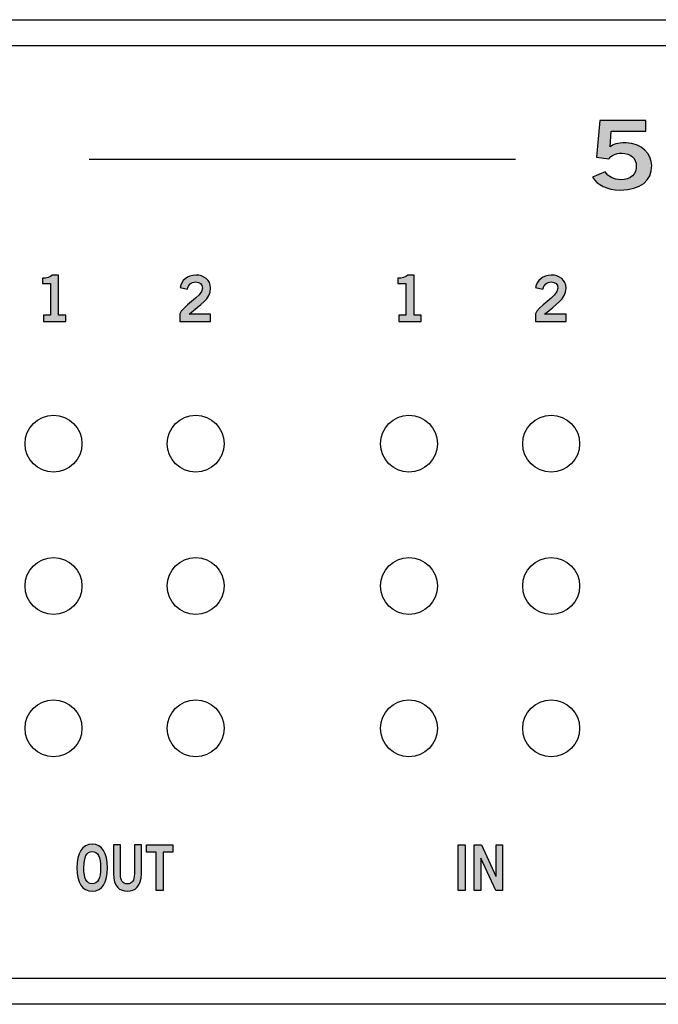
# Model space of a CAD drawing. Extents: x 0 to 19, y 0 to 1.7.
# Drawn here: x 7 to 8.2, y 0 to 1.7 of the extents above; entities that cross this region are included whole.
import ezdxf

# ---------------------------------------------------------------- set-up
doc = ezdxf.new("R2010")
doc.units = 0
doc.header["$MEASUREMENT"] = 0
for name, color, linetype in [('HARDWARE', 7, 'CONTINUOUS'), ('LEXAN', 7, 'CONTINUOUS'), ('METAL', 7, 'CONTINUOUS'), ('WHITE', 7, 'CONTINUOUS')]:
    doc.layers.add(name, color=color, linetype=linetype)

# ---------------------------------------------------------------- blocks, each defined once
blk = doc.blocks.new('BLOCK_8')
at = {"layer": 'WHITE'}
h = blk.add_hatch(color=7, dxfattribs=at)
h.dxf.hatch_style = 2
edge = h.paths.add_edge_path()
edge.add_spline(control_points=[(8.0603, 1.5526), (8.0603, 1.5526), (8.1416, 1.5526), (8.1416, 1.5526), (8.1416, 1.5526), (8.1416, 1.534), (8.1416, 1.534), (8.1416, 1.534), (8.0807, 1.534), (8.0807, 1.534), (8.0807, 1.534), (8.0787, 1.5066), (8.0787, 1.5066), (8.0834, 1.5106), (8.0905, 1.5136), (8.1068, 1.5136), (8.1339, 1.5136), (8.1518, 1.4933), (8.1518, 1.4736), (8.1518, 1.4473), (8.1326, 1.4307), (8.0964, 1.4307), (8.0726, 1.4307), (8.0559, 1.4397), (8.0476, 1.4532), (8.0476, 1.4532), (8.0701, 1.4625), (8.0701, 1.4625), (8.0747, 1.454), (8.0866, 1.449), (8.0968, 1.4488), (8.1159, 1.4483), (8.1247, 1.4587), (8.1247, 1.4736), (8.1247, 1.486), (8.1149, 1.4956), (8.0991, 1.4956), (8.0884, 1.4956), (8.0805, 1.4913), (8.0764, 1.4853), (8.0764, 1.4853), (8.0547, 1.4886), (8.0547, 1.4886), (8.0547, 1.4886), (8.0603, 1.5526), (8.0603, 1.5526)], knot_values=[0, 0, 0, 0, 1, 1, 1, 2, 2, 2, 3, 3, 3, 4, 4, 4, 5, 5, 5, 6, 6, 6, 7, 7, 7, 8, 8, 8, 9, 9, 9, 10, 10, 10, 11, 11, 11, 12, 12, 12, 13, 13, 13, 14, 14, 14, 15, 15, 15, 15], degree=3, periodic=1)
blk.add_open_spline([(8.0603, 1.5526), (8.0603, 1.5526), (8.1416, 1.5526), (8.1416, 1.5526), (8.1416, 1.5526), (8.1416, 1.534), (8.1416, 1.534), (8.1416, 1.534), (8.0807, 1.534), (8.0807, 1.534), (8.0807, 1.534), (8.0787, 1.5066), (8.0787, 1.5066), (8.0834, 1.5106), (8.0905, 1.5136), (8.1068, 1.5136), (8.1339, 1.5136), (8.1518, 1.4933), (8.1518, 1.4736), (8.1518, 1.4473), (8.1326, 1.4307), (8.0964, 1.4307), (8.0726, 1.4307), (8.0559, 1.4397), (8.0476, 1.4532), (8.0476, 1.4532), (8.0701, 1.4625), (8.0701, 1.4625), (8.0747, 1.454), (8.0866, 1.449), (8.0968, 1.4488), (8.1159, 1.4483), (8.1247, 1.4587), (8.1247, 1.4736), (8.1247, 1.486), (8.1149, 1.4956), (8.0991, 1.4956), (8.0884, 1.4956), (8.0805, 1.4913), (8.0764, 1.4853), (8.0764, 1.4853), (8.0547, 1.4886), (8.0547, 1.4886), (8.0547, 1.4886), (8.0603, 1.5526), (8.0603, 1.5526)], degree=3, knots=[0, 0, 0, 0, 1, 1, 1, 2, 2, 2, 3, 3, 3, 4, 4, 4, 5, 5, 5, 6, 6, 6, 7, 7, 7, 8, 8, 8, 9, 9, 9, 10, 10, 10, 11, 11, 11, 12, 12, 12, 13, 13, 13, 14, 14, 14, 15, 15, 15, 15], dxfattribs=at)
blk = doc.blocks.new('BLOCK_21')
at = {"layer": 'WHITE'}
h = blk.add_hatch(color=7, dxfattribs=at)
h.dxf.hatch_style = 2
edge = h.paths.add_edge_path()
edge.add_spline(control_points=[(7.1681, 0.1988), (7.1506, 0.1988), (7.1412, 0.2138), (7.1412, 0.24), (7.1412, 0.2662), (7.1506, 0.2812), (7.1681, 0.2812), (7.1856, 0.2812), (7.195, 0.2662), (7.195, 0.24), (7.195, 0.2138), (7.1856, 0.1988), (7.1681, 0.1988)], knot_values=[0, 0, 0, 0, 1, 1, 1, 2, 2, 2, 3, 3, 3, 4, 4, 4, 4], degree=3, periodic=1)
edge = h.paths.add_edge_path()
edge.add_spline(control_points=[(7.1681, 0.2683), (7.1581, 0.2683), (7.1535, 0.2588), (7.1535, 0.24), (7.1533, 0.2212), (7.158, 0.2117), (7.1681, 0.2117), (7.1782, 0.2117), (7.1828, 0.2212), (7.1828, 0.24), (7.1828, 0.2588), (7.1782, 0.2683), (7.1681, 0.2683)], knot_values=[0, 0, 0, 0, 1, 1, 1, 2, 2, 2, 3, 3, 3, 4, 4, 4, 4], degree=3, periodic=1)
h = blk.add_hatch(color=7, dxfattribs=at)
h.dxf.hatch_style = 2
edge = h.paths.add_edge_path()
edge.add_spline(control_points=[(7.2422, 0.2801), (7.2422, 0.2801), (7.2545, 0.2801), (7.2545, 0.2801), (7.2545, 0.2801), (7.2545, 0.2299), (7.2545, 0.2299), (7.2545, 0.2064), (7.243, 0.1988), (7.2299, 0.1988), (7.2168, 0.1988), (7.2053, 0.2064), (7.2053, 0.2299), (7.2053, 0.2299), (7.2053, 0.2801), (7.2053, 0.2801), (7.2053, 0.2801), (7.2176, 0.2801), (7.2176, 0.2801), (7.2176, 0.2801), (7.2176, 0.2292), (7.2176, 0.2292), (7.2176, 0.2162), (7.2216, 0.2117), (7.2299, 0.2117), (7.2382, 0.2117), (7.2422, 0.2162), (7.2422, 0.2292), (7.2422, 0.2292), (7.2422, 0.2801), (7.2422, 0.2801)], knot_values=[0, 0, 0, 0, 1, 1, 1, 2, 2, 2, 3, 3, 3, 4, 4, 4, 5, 5, 5, 6, 6, 6, 7, 7, 7, 8, 8, 8, 9, 9, 9, 10, 10, 10, 10], degree=3, periodic=1)
h = blk.add_hatch(color=7, dxfattribs=at)
h.dxf.hatch_style = 2
h.paths.add_polyline_path([(7.3096, 0.2802), (7.3096, 0.2673), (7.2928, 0.2673), (7.2928, 0.1999), (7.2806, 0.1999), (7.2806, 0.2673), (7.2638, 0.2673), (7.2638, 0.2802)])
blk.add_lwpolyline([(7.3096, 0.2802), (7.3096, 0.2673), (7.2928, 0.2673), (7.2928, 0.1999), (7.2806, 0.1999), (7.2806, 0.2673), (7.2638, 0.2673), (7.2638, 0.2802), (7.3096, 0.2802)], dxfattribs=at)
for points, knots in [([(7.1681, 0.1988), (7.1506, 0.1988), (7.1412, 0.2138), (7.1412, 0.24), (7.1412, 0.2662), (7.1506, 0.2812), (7.1681, 0.2812), (7.1856, 0.2812), (7.195, 0.2662), (7.195, 0.24), (7.195, 0.2138), (7.1856, 0.1988), (7.1681, 0.1988)], [0, 0, 0, 0, 1, 1, 1, 2, 2, 2, 3, 3, 3, 4, 4, 4, 4]), ([(7.2422, 0.2801), (7.2422, 0.2801), (7.2545, 0.2801), (7.2545, 0.2801), (7.2545, 0.2801), (7.2545, 0.2299), (7.2545, 0.2299), (7.2545, 0.2064), (7.243, 0.1988), (7.2299, 0.1988), (7.2168, 0.1988), (7.2053, 0.2064), (7.2053, 0.2299), (7.2053, 0.2299), (7.2053, 0.2801), (7.2053, 0.2801), (7.2053, 0.2801), (7.2176, 0.2801), (7.2176, 0.2801), (7.2176, 0.2801), (7.2176, 0.2292), (7.2176, 0.2292), (7.2176, 0.2162), (7.2216, 0.2117), (7.2299, 0.2117), (7.2382, 0.2117), (7.2422, 0.2162), (7.2422, 0.2292), (7.2422, 0.2292), (7.2422, 0.2801), (7.2422, 0.2801)], [0, 0, 0, 0, 1, 1, 1, 2, 2, 2, 3, 3, 3, 4, 4, 4, 5, 5, 5, 6, 6, 6, 7, 7, 7, 8, 8, 8, 9, 9, 9, 10, 10, 10, 10]), ([(7.1681, 0.2683), (7.1581, 0.2683), (7.1535, 0.2588), (7.1535, 0.24), (7.1533, 0.2212), (7.158, 0.2117), (7.1681, 0.2117), (7.1782, 0.2117), (7.1828, 0.2212), (7.1828, 0.24), (7.1828, 0.2588), (7.1782, 0.2683), (7.1681, 0.2683)], [0, 0, 0, 0, 1, 1, 1, 2, 2, 2, 3, 3, 3, 4, 4, 4, 4])]:
    blk.add_open_spline(points, degree=3, knots=knots, dxfattribs=at)
blk = doc.blocks.new('BLOCK_22')
at = {"layer": 'WHITE'}
h = blk.add_hatch(color=7, dxfattribs=at)
h.dxf.hatch_style = 2
h.paths.add_polyline_path([(7.8117, 0.1999), (7.8117, 0.2801), (7.824, 0.2801), (7.824, 0.1999)])
h = blk.add_hatch(color=7, dxfattribs=at)
h.dxf.hatch_style = 2
h.paths.add_polyline_path([(7.8399, 0.1999), (7.8399, 0.2801), (7.8527, 0.2801), (7.8779, 0.2254), (7.8781, 0.2254), (7.8781, 0.2801), (7.8896, 0.2801), (7.8896, 0.1999), (7.8778, 0.1999), (7.8516, 0.257), (7.8515, 0.257), (7.8515, 0.1999)])
for points in [[(7.8117, 0.1999), (7.8117, 0.2801), (7.824, 0.2801), (7.824, 0.1999), (7.8117, 0.1999)], [(7.8399, 0.1999), (7.8399, 0.2801), (7.8527, 0.2801), (7.8779, 0.2254), (7.8781, 0.2254), (7.8781, 0.2801), (7.8896, 0.2801), (7.8896, 0.1999), (7.8778, 0.1999), (7.8516, 0.257), (7.8515, 0.257), (7.8515, 0.1999), (7.8399, 0.1999)]]:
    blk.add_lwpolyline(points, dxfattribs=at)
blk = doc.blocks.new('BLOCK_52')
at = {"layer": 'WHITE'}
h = blk.add_hatch(color=7, dxfattribs=at)
h.dxf.hatch_style = 2
edge = h.paths.add_edge_path()
edge.add_spline(control_points=[(7.0823, 1.1999), (7.0823, 1.1999), (7.0823, 1.211), (7.0823, 1.211), (7.0823, 1.211), (7.0947, 1.211), (7.0947, 1.211), (7.0947, 1.211), (7.0947, 1.2663), (7.0947, 1.2663), (7.0947, 1.2663), (7.0805, 1.2663), (7.0805, 1.2663), (7.0805, 1.2663), (7.0805, 1.2756), (7.0805, 1.2756), (7.0878, 1.2759), (7.0943, 1.2776), (7.0979, 1.2812), (7.0979, 1.2812), (7.1091, 1.2812), (7.1091, 1.2812), (7.1091, 1.2812), (7.1091, 1.211), (7.1091, 1.211), (7.1091, 1.211), (7.1215, 1.211), (7.1215, 1.211), (7.1215, 1.211), (7.1215, 1.1999), (7.1215, 1.1999), (7.1215, 1.1999), (7.0823, 1.1999), (7.0823, 1.1999)], knot_values=[0, 0, 0, 0, 1, 1, 1, 2, 2, 2, 3, 3, 3, 4, 4, 4, 5, 5, 5, 6, 6, 6, 7, 7, 7, 8, 8, 8, 9, 9, 9, 10, 10, 10, 11, 11, 11, 11], degree=3, periodic=1)
blk.add_open_spline([(7.0823, 1.1999), (7.0823, 1.1999), (7.0823, 1.211), (7.0823, 1.211), (7.0823, 1.211), (7.0947, 1.211), (7.0947, 1.211), (7.0947, 1.211), (7.0947, 1.2663), (7.0947, 1.2663), (7.0947, 1.2663), (7.0805, 1.2663), (7.0805, 1.2663), (7.0805, 1.2663), (7.0805, 1.2756), (7.0805, 1.2756), (7.0878, 1.2759), (7.0943, 1.2776), (7.0979, 1.2812), (7.0979, 1.2812), (7.1091, 1.2812), (7.1091, 1.2812), (7.1091, 1.2812), (7.1091, 1.211), (7.1091, 1.211), (7.1091, 1.211), (7.1215, 1.211), (7.1215, 1.211), (7.1215, 1.211), (7.1215, 1.1999), (7.1215, 1.1999), (7.1215, 1.1999), (7.0823, 1.1999), (7.0823, 1.1999)], degree=3, knots=[0, 0, 0, 0, 1, 1, 1, 2, 2, 2, 3, 3, 3, 4, 4, 4, 5, 5, 5, 6, 6, 6, 7, 7, 7, 8, 8, 8, 9, 9, 9, 10, 10, 10, 11, 11, 11, 11], dxfattribs=at)
blk = doc.blocks.new('BLOCK_53')
at = {"layer": 'WHITE'}
h = blk.add_hatch(color=7, dxfattribs=at)
h.dxf.hatch_style = 2
edge = h.paths.add_edge_path()
edge.add_spline(control_points=[(7.3223, 1.1999), (7.3223, 1.1999), (7.3223, 1.2131), (7.3223, 1.2131), (7.3247, 1.2256), (7.3618, 1.2434), (7.3618, 1.2581), (7.3618, 1.2651), (7.3573, 1.2692), (7.3499, 1.2692), (7.3419, 1.2692), (7.3373, 1.2638), (7.3355, 1.2565), (7.3355, 1.2565), (7.3226, 1.2593), (7.3226, 1.2593), (7.3243, 1.2716), (7.3358, 1.2812), (7.3501, 1.2812), (7.3643, 1.2812), (7.3762, 1.2731), (7.3762, 1.2581), (7.3762, 1.2385), (7.3583, 1.2305), (7.3383, 1.2123), (7.3383, 1.2123), (7.3762, 1.2123), (7.3762, 1.2123), (7.3762, 1.2123), (7.3762, 1.1999), (7.3762, 1.1999), (7.3762, 1.1999), (7.3223, 1.1999), (7.3223, 1.1999)], knot_values=[0, 0, 0, 0, 1, 1, 1, 2, 2, 2, 3, 3, 3, 4, 4, 4, 5, 5, 5, 6, 6, 6, 7, 7, 7, 8, 8, 8, 9, 9, 9, 10, 10, 10, 11, 11, 11, 11], degree=3, periodic=1)
blk.add_open_spline([(7.3223, 1.1999), (7.3223, 1.1999), (7.3223, 1.2131), (7.3223, 1.2131), (7.3247, 1.2256), (7.3618, 1.2434), (7.3618, 1.2581), (7.3618, 1.2651), (7.3573, 1.2692), (7.3499, 1.2692), (7.3419, 1.2692), (7.3373, 1.2638), (7.3355, 1.2565), (7.3355, 1.2565), (7.3226, 1.2593), (7.3226, 1.2593), (7.3243, 1.2716), (7.3358, 1.2812), (7.3501, 1.2812), (7.3643, 1.2812), (7.3762, 1.2731), (7.3762, 1.2581), (7.3762, 1.2385), (7.3583, 1.2305), (7.3383, 1.2123), (7.3383, 1.2123), (7.3762, 1.2123), (7.3762, 1.2123), (7.3762, 1.2123), (7.3762, 1.1999), (7.3762, 1.1999), (7.3762, 1.1999), (7.3223, 1.1999), (7.3223, 1.1999)], degree=3, knots=[0, 0, 0, 0, 1, 1, 1, 2, 2, 2, 3, 3, 3, 4, 4, 4, 5, 5, 5, 6, 6, 6, 7, 7, 7, 8, 8, 8, 9, 9, 9, 10, 10, 10, 11, 11, 11, 11], dxfattribs=at)
blk = doc.blocks.new('BLOCK_54')
at = {"layer": 'WHITE'}
h = blk.add_hatch(color=7, dxfattribs=at)
h.dxf.hatch_style = 2
edge = h.paths.add_edge_path()
edge.add_spline(control_points=[(7.7073, 1.1999), (7.7073, 1.1999), (7.7073, 1.211), (7.7073, 1.211), (7.7073, 1.211), (7.7197, 1.211), (7.7197, 1.211), (7.7197, 1.211), (7.7197, 1.2663), (7.7197, 1.2663), (7.7197, 1.2663), (7.7055, 1.2663), (7.7055, 1.2663), (7.7055, 1.2663), (7.7055, 1.2756), (7.7055, 1.2756), (7.7128, 1.2759), (7.7193, 1.2776), (7.7229, 1.2812), (7.7229, 1.2812), (7.7341, 1.2812), (7.7341, 1.2812), (7.7341, 1.2812), (7.7341, 1.211), (7.7341, 1.211), (7.7341, 1.211), (7.7465, 1.211), (7.7465, 1.211), (7.7465, 1.211), (7.7465, 1.1999), (7.7465, 1.1999), (7.7465, 1.1999), (7.7073, 1.1999), (7.7073, 1.1999)], knot_values=[0, 0, 0, 0, 1, 1, 1, 2, 2, 2, 3, 3, 3, 4, 4, 4, 5, 5, 5, 6, 6, 6, 7, 7, 7, 8, 8, 8, 9, 9, 9, 10, 10, 10, 11, 11, 11, 11], degree=3, periodic=1)
blk.add_open_spline([(7.7073, 1.1999), (7.7073, 1.1999), (7.7073, 1.211), (7.7073, 1.211), (7.7073, 1.211), (7.7197, 1.211), (7.7197, 1.211), (7.7197, 1.211), (7.7197, 1.2663), (7.7197, 1.2663), (7.7197, 1.2663), (7.7055, 1.2663), (7.7055, 1.2663), (7.7055, 1.2663), (7.7055, 1.2756), (7.7055, 1.2756), (7.7128, 1.2759), (7.7193, 1.2776), (7.7229, 1.2812), (7.7229, 1.2812), (7.7341, 1.2812), (7.7341, 1.2812), (7.7341, 1.2812), (7.7341, 1.211), (7.7341, 1.211), (7.7341, 1.211), (7.7465, 1.211), (7.7465, 1.211), (7.7465, 1.211), (7.7465, 1.1999), (7.7465, 1.1999), (7.7465, 1.1999), (7.7073, 1.1999), (7.7073, 1.1999)], degree=3, knots=[0, 0, 0, 0, 1, 1, 1, 2, 2, 2, 3, 3, 3, 4, 4, 4, 5, 5, 5, 6, 6, 6, 7, 7, 7, 8, 8, 8, 9, 9, 9, 10, 10, 10, 11, 11, 11, 11], dxfattribs=at)
blk = doc.blocks.new('BLOCK_55')
at = {"layer": 'WHITE'}
h = blk.add_hatch(color=7, dxfattribs=at)
h.dxf.hatch_style = 2
edge = h.paths.add_edge_path()
edge.add_spline(control_points=[(7.9473, 1.1999), (7.9473, 1.1999), (7.9473, 1.2131), (7.9473, 1.2131), (7.9497, 1.2256), (7.9868, 1.2434), (7.9868, 1.2581), (7.9868, 1.2651), (7.9823, 1.2692), (7.9749, 1.2692), (7.9669, 1.2692), (7.9623, 1.2638), (7.9605, 1.2565), (7.9605, 1.2565), (7.9476, 1.2593), (7.9476, 1.2593), (7.9493, 1.2716), (7.9608, 1.2812), (7.9752, 1.2812), (7.9893, 1.2812), (8.0012, 1.2731), (8.0012, 1.2581), (8.0012, 1.2385), (7.9833, 1.2305), (7.9633, 1.2123), (7.9633, 1.2123), (8.0012, 1.2123), (8.0012, 1.2123), (8.0012, 1.2123), (8.0012, 1.1999), (8.0012, 1.1999), (8.0012, 1.1999), (7.9473, 1.1999), (7.9473, 1.1999)], knot_values=[0, 0, 0, 0, 1, 1, 1, 2, 2, 2, 3, 3, 3, 4, 4, 4, 5, 5, 5, 6, 6, 6, 7, 7, 7, 8, 8, 8, 9, 9, 9, 10, 10, 10, 11, 11, 11, 11], degree=3, periodic=1)
blk.add_open_spline([(7.9473, 1.1999), (7.9473, 1.1999), (7.9473, 1.2131), (7.9473, 1.2131), (7.9497, 1.2256), (7.9868, 1.2434), (7.9868, 1.2581), (7.9868, 1.2651), (7.9823, 1.2692), (7.9749, 1.2692), (7.9669, 1.2692), (7.9623, 1.2638), (7.9605, 1.2565), (7.9605, 1.2565), (7.9476, 1.2593), (7.9476, 1.2593), (7.9493, 1.2716), (7.9608, 1.2812), (7.9752, 1.2812), (7.9893, 1.2812), (8.0012, 1.2731), (8.0012, 1.2581), (8.0012, 1.2385), (7.9833, 1.2305), (7.9633, 1.2123), (7.9633, 1.2123), (8.0012, 1.2123), (8.0012, 1.2123), (8.0012, 1.2123), (8.0012, 1.1999), (8.0012, 1.1999), (8.0012, 1.1999), (7.9473, 1.1999), (7.9473, 1.1999)], degree=3, knots=[0, 0, 0, 0, 1, 1, 1, 2, 2, 2, 3, 3, 3, 4, 4, 4, 5, 5, 5, 6, 6, 6, 7, 7, 7, 8, 8, 8, 9, 9, 9, 10, 10, 10, 11, 11, 11, 11], dxfattribs=at)
blk = doc.blocks.new('BLOCK_126')
at = {"layer": 'HARDWARE'}
blk.add_open_spline([(7.15, 0.985), (7.15, 1.0126), (7.1276, 1.035), (7.1, 1.035), (7.0724, 1.035), (7.05, 1.0126), (7.05, 0.985), (7.05, 0.9574), (7.0724, 0.935), (7.1, 0.935), (7.1276, 0.935), (7.15, 0.9574), (7.15, 0.985)], degree=3, knots=[0, 0, 0, 0, 1, 1, 1, 2, 2, 2, 3, 3, 3, 4, 4, 4, 4], dxfattribs=at)
blk = doc.blocks.new('BLOCK_127')
at = {"layer": 'HARDWARE'}
blk.add_open_spline([(7.15, 0.735), (7.15, 0.7626), (7.1276, 0.785), (7.1, 0.785), (7.0724, 0.785), (7.05, 0.7626), (7.05, 0.735), (7.05, 0.7074), (7.0724, 0.685), (7.1, 0.685), (7.1276, 0.685), (7.15, 0.7074), (7.15, 0.735)], degree=3, knots=[0, 0, 0, 0, 1, 1, 1, 2, 2, 2, 3, 3, 3, 4, 4, 4, 4], dxfattribs=at)
blk = doc.blocks.new('BLOCK_128')
at = {"layer": 'HARDWARE'}
blk.add_open_spline([(7.15, 0.485), (7.15, 0.5126), (7.1276, 0.535), (7.1, 0.535), (7.0724, 0.535), (7.05, 0.5126), (7.05, 0.485), (7.05, 0.4574), (7.0724, 0.435), (7.1, 0.435), (7.1276, 0.435), (7.15, 0.4574), (7.15, 0.485)], degree=3, knots=[0, 0, 0, 0, 1, 1, 1, 2, 2, 2, 3, 3, 3, 4, 4, 4, 4], dxfattribs=at)
blk = doc.blocks.new('BLOCK_129')
at = {"layer": 'HARDWARE'}
blk.add_open_spline([(7.4, 0.985), (7.4, 1.0126), (7.3776, 1.035), (7.35, 1.035), (7.3224, 1.035), (7.3, 1.0126), (7.3, 0.985), (7.3, 0.9574), (7.3224, 0.935), (7.35, 0.935), (7.3776, 0.935), (7.4, 0.9574), (7.4, 0.985)], degree=3, knots=[0, 0, 0, 0, 1, 1, 1, 2, 2, 2, 3, 3, 3, 4, 4, 4, 4], dxfattribs=at)
blk = doc.blocks.new('BLOCK_130')
at = {"layer": 'HARDWARE'}
blk.add_open_spline([(7.4, 0.735), (7.4, 0.7626), (7.3776, 0.785), (7.35, 0.785), (7.3224, 0.785), (7.3, 0.7626), (7.3, 0.735), (7.3, 0.7074), (7.3224, 0.685), (7.35, 0.685), (7.3776, 0.685), (7.4, 0.7074), (7.4, 0.735)], degree=3, knots=[0, 0, 0, 0, 1, 1, 1, 2, 2, 2, 3, 3, 3, 4, 4, 4, 4], dxfattribs=at)
blk = doc.blocks.new('BLOCK_131')
at = {"layer": 'HARDWARE'}
blk.add_open_spline([(7.4, 0.485), (7.4, 0.5126), (7.3776, 0.535), (7.35, 0.535), (7.3224, 0.535), (7.3, 0.5126), (7.3, 0.485), (7.3, 0.4574), (7.3224, 0.435), (7.35, 0.435), (7.3776, 0.435), (7.4, 0.4574), (7.4, 0.485)], degree=3, knots=[0, 0, 0, 0, 1, 1, 1, 2, 2, 2, 3, 3, 3, 4, 4, 4, 4], dxfattribs=at)
blk = doc.blocks.new('BLOCK_132')
at = {"layer": 'HARDWARE'}
blk.add_open_spline([(7.775, 0.985), (7.775, 1.0126), (7.7526, 1.035), (7.725, 1.035), (7.6974, 1.035), (7.675, 1.0126), (7.675, 0.985), (7.675, 0.9574), (7.6974, 0.935), (7.725, 0.935), (7.7526, 0.935), (7.775, 0.9574), (7.775, 0.985)], degree=3, knots=[0, 0, 0, 0, 1, 1, 1, 2, 2, 2, 3, 3, 3, 4, 4, 4, 4], dxfattribs=at)
blk = doc.blocks.new('BLOCK_133')
at = {"layer": 'HARDWARE'}
blk.add_open_spline([(7.775, 0.735), (7.775, 0.7626), (7.7526, 0.785), (7.725, 0.785), (7.6974, 0.785), (7.675, 0.7626), (7.675, 0.735), (7.675, 0.7074), (7.6974, 0.685), (7.725, 0.685), (7.7526, 0.685), (7.775, 0.7074), (7.775, 0.735)], degree=3, knots=[0, 0, 0, 0, 1, 1, 1, 2, 2, 2, 3, 3, 3, 4, 4, 4, 4], dxfattribs=at)
blk = doc.blocks.new('BLOCK_134')
at = {"layer": 'HARDWARE'}
blk.add_open_spline([(7.775, 0.485), (7.775, 0.5126), (7.7526, 0.535), (7.725, 0.535), (7.6974, 0.535), (7.675, 0.5126), (7.675, 0.485), (7.675, 0.4574), (7.6974, 0.435), (7.725, 0.435), (7.7526, 0.435), (7.775, 0.4574), (7.775, 0.485)], degree=3, knots=[0, 0, 0, 0, 1, 1, 1, 2, 2, 2, 3, 3, 3, 4, 4, 4, 4], dxfattribs=at)
blk = doc.blocks.new('BLOCK_135')
at = {"layer": 'HARDWARE'}
blk.add_open_spline([(8.025, 0.985), (8.025, 1.0126), (8.0026, 1.035), (7.975, 1.035), (7.9474, 1.035), (7.925, 1.0126), (7.925, 0.985), (7.925, 0.9574), (7.9474, 0.935), (7.975, 0.935), (8.0026, 0.935), (8.025, 0.9574), (8.025, 0.985)], degree=3, knots=[0, 0, 0, 0, 1, 1, 1, 2, 2, 2, 3, 3, 3, 4, 4, 4, 4], dxfattribs=at)
blk = doc.blocks.new('BLOCK_136')
at = {"layer": 'HARDWARE'}
blk.add_open_spline([(8.025, 0.735), (8.025, 0.7626), (8.0026, 0.785), (7.975, 0.785), (7.9474, 0.785), (7.925, 0.7626), (7.925, 0.735), (7.925, 0.7074), (7.9474, 0.685), (7.975, 0.685), (8.0026, 0.685), (8.025, 0.7074), (8.025, 0.735)], degree=3, knots=[0, 0, 0, 0, 1, 1, 1, 2, 2, 2, 3, 3, 3, 4, 4, 4, 4], dxfattribs=at)
blk = doc.blocks.new('BLOCK_137')
at = {"layer": 'HARDWARE'}
blk.add_open_spline([(8.025, 0.485), (8.025, 0.5126), (8.0026, 0.535), (7.975, 0.535), (7.9474, 0.535), (7.925, 0.5126), (7.925, 0.485), (7.925, 0.4574), (7.9474, 0.435), (7.975, 0.435), (8.0026, 0.435), (8.025, 0.4574), (8.025, 0.485)], degree=3, knots=[0, 0, 0, 0, 1, 1, 1, 2, 2, 2, 3, 3, 3, 4, 4, 4, 4], dxfattribs=at)

msp = doc.modelspace()

# ---------------------------------------------------------------- linework, layer by layer
at = {"layer": 'LEXAN'}
msp.add_open_spline([(18.9375, 1.159), (18.9375, 1.159), (18.9375, 0.971), (18.9375, 0.971), (18.9375, 0.971), (18.9375, 0.759), (18.9375, 0.759), (18.9375, 0.759), (18.9375, 0.571), (18.9375, 0.571), (18.9375, 0.516), (18.8925, 0.471), (18.8375, 0.471), (18.8375, 0.471), (18.6495, 0.471), (18.6495, 0.471), (18.6495, 0.471), (18.5455, 0.471), (18.5455, 0.471), (18.4421, 0.471), (18.3575, 0.3979), (18.3575, 0.3085), (18.3575, 0.3085), (18.3575, 0.146), (18.3575, 0.146), (18.3575, 0.091), (18.3125, 0.046), (18.2575, 0.046), (18.2575, 0.046), (18.0695, 0.046), (18.0695, 0.046), (18.0695, 0.046), (0.9305, 0.046), (0.9305, 0.046), (0.9305, 0.046), (0.7425, 0.046), (0.7425, 0.046), (0.6875, 0.046), (0.6425, 0.091), (0.6425, 0.146), (0.6425, 0.146), (0.6425, 0.3085), (0.6425, 0.3085), (0.6425, 0.3979), (0.5579, 0.471), (0.4545, 0.471), (0.4545, 0.471), (0.3505, 0.471), (0.3505, 0.471), (0.3505, 0.471), (0.1625, 0.471), (0.1625, 0.471), (0.1075, 0.471), (0.0625, 0.516), (0.0625, 0.571), (0.0625, 0.571), (0.0625, 0.759), (0.0625, 0.759), (0.0625, 0.759), (0.0625, 0.971), (0.0625, 0.971), (0.0625, 0.971), (0.0625, 1.159), (0.0625, 1.159), (0.0625, 1.214), (0.1075, 1.259), (0.1625, 1.259), (0.1625, 1.259), (0.3505, 1.259), (0.3505, 1.259), (0.3505, 1.259), (0.4545, 1.259), (0.4545, 1.259), (0.5579, 1.259), (0.6425, 1.3321), (0.6425, 1.4215), (0.6425, 1.4215), (0.6425, 1.584), (0.6425, 1.584), (0.6425, 1.639), (0.6875, 1.684), (0.7425, 1.684), (0.7425, 1.684), (0.9305, 1.684), (0.9305, 1.684), (0.9305, 1.684), (18.0695, 1.684), (18.0695, 1.684), (18.0695, 1.684), (18.2575, 1.684), (18.2575, 1.684), (18.3125, 1.684), (18.3575, 1.639), (18.3575, 1.584), (18.3575, 1.584), (18.3575, 1.4215), (18.3575, 1.4215), (18.3575, 1.3321), (18.4421, 1.259), (18.5455, 1.259), (18.5455, 1.259), (18.6495, 1.259), (18.6495, 1.259), (18.6495, 1.259), (18.8375, 1.259), (18.8375, 1.259), (18.8925, 1.259), (18.9375, 1.214), (18.9375, 1.159)], degree=3, knots=[0, 0, 0, 0, 1, 1, 1, 2, 2, 2, 3, 3, 3, 4, 4, 4, 5, 5, 5, 6, 6, 6, 7, 7, 7, 8, 8, 8, 9, 9, 9, 10, 10, 10, 11, 11, 11, 12, 12, 12, 13, 13, 13, 14, 14, 14, 15, 15, 15, 16, 16, 16, 17, 17, 17, 18, 18, 18, 19, 19, 19, 20, 20, 20, 21, 21, 21, 22, 22, 22, 23, 23, 23, 24, 24, 24, 25, 25, 25, 26, 26, 26, 27, 27, 27, 28, 28, 28, 29, 29, 29, 30, 30, 30, 31, 31, 31, 32, 32, 32, 33, 33, 33, 34, 34, 34, 35, 35, 35, 36, 36, 36, 36], dxfattribs=at)
at = {"layer": 'METAL'}
msp.add_lwpolyline([(0, 0), (0, 1.73), (19, 1.73), (19, 0), (0, 0)], dxfattribs=at)
at = {"layer": 'WHITE'}
msp.add_lwpolyline([(7.1625, 1.485), (7.9125, 1.485)], dxfattribs=at)

# ---------------------------------------------------------------- block references
at = {"layer": 'HARDWARE'}
for name in ['BLOCK_126', 'BLOCK_129', 'BLOCK_132', 'BLOCK_135', 'BLOCK_127', 'BLOCK_130', 'BLOCK_133', 'BLOCK_136', 'BLOCK_128', 'BLOCK_131', 'BLOCK_134', 'BLOCK_137']:
    msp.add_blockref(name, (0, 0), dxfattribs=at)
at = {"layer": 'WHITE'}
for name in ['BLOCK_8', 'BLOCK_52', 'BLOCK_53', 'BLOCK_54', 'BLOCK_55', 'BLOCK_21', 'BLOCK_22']:
    msp.add_blockref(name, (0, 0), dxfattribs=at)

doc.saveas('drawing.dxf')
